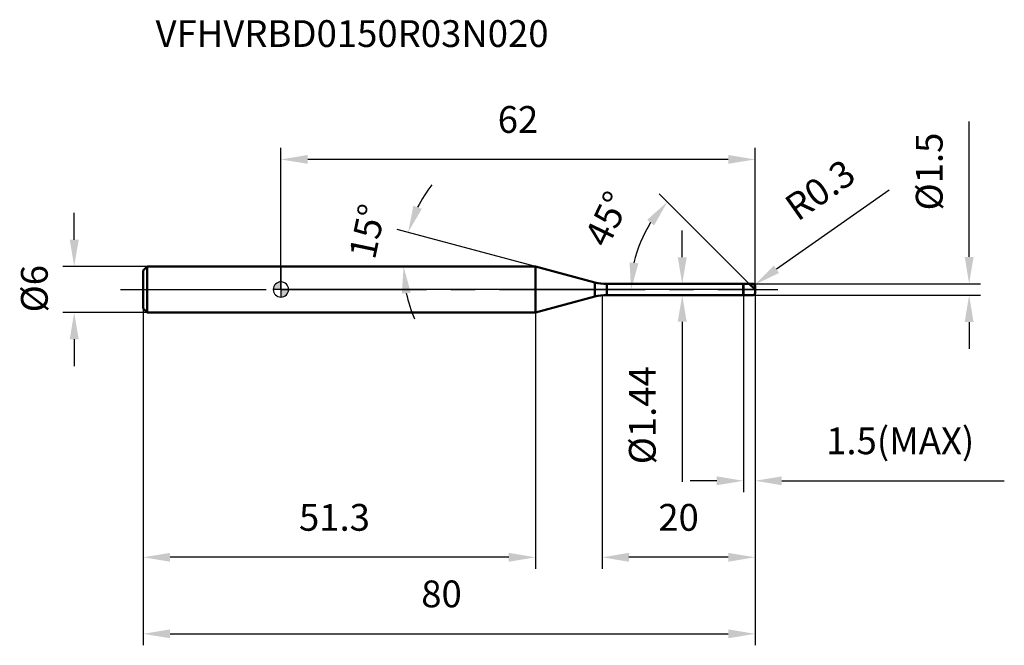
# Model space of a CAD drawing. Units: millimetres. Extents: x -34 to 95, y -46 to 35.
import ezdxf

# ---------------------------------------------------------------- set-up
doc = ezdxf.new("R2010")
doc.units = ezdxf.units.MM
doc.linetypes.add('CENTER2', pattern=[28.575, 19.05, -3.175, 3.175, -3.175])
for name, color, linetype, lineweight in [('1', 4, 'Continuous', 50), ('2', 7, 'Continuous', 25), ('4', 2, 'CENTER2', 25), ('cut', 1, 'Continuous', 25), ('nocut', 7, 'Continuous', 25), ('sk1', 4, 'Continuous', 50), ('sk2', 7, 'Continuous', 25), ('sk4', 2, 'CENTER2', 25), ('sk6', 5, 'Continuous', 35)]:
    doc.layers.add(name, color=color, linetype=linetype, lineweight=lineweight)
doc.layers.add('7', color=5, linetype='Continuous')
doc.styles.add('simplex', font='txt.shx', dxfattribs={"height": 3.5})
doc.styles.get("Standard").update_dxf_attribs({"font": 'txt.shx', "bigfont": '@extfont2.shx'})
doc.dimstyles.new('コピー - ISO-25', dxfattribs={"dimscale": 0, "dimtxt": 3.5, "dimasz": 3.5, "dimexe": 1.5, "dimexo": 0, "dimgap": 2.3, "dimtad": 1, "dimdsep": 46, "dimtxsty": 'simplex', "dimcen": 0.09, "dimclrd": 256, "dimclre": 256, "dimclrt": 256, "dimadec": 0, "dimazin": 0, "dimtfac": 1, "dimtofl": 0, "dimtmove": 0, "dimatfit": 3, "dimfxl": 1, "dimtolj": 1, "dimlwd": -1, "dimlwe": -1, "dimarcsym": 0})

# ---------------------------------------------------------------- blocks, each defined once
blk = doc.blocks.new('zero block')
h = blk.add_hatch(color=7)
h.paths.add_polyline_path([(0, 1, 0.414214), (-1, 0), (0, 0)])
h.paths.add_polyline_path([(1, 0), (0, 0), (0, -1, 0.414214)])
at = {"color": 7, "ltscale": 0.2}
for p, q in [((-1, 0), (1, 0)), ((0, -1), (0, 1))]:
    blk.add_line(p, q, dxfattribs=at)
for start, end in [(90, 180), (180, 270), (0, 90), (270, 0)]:
    blk.add_arc((0, 0), 1, start, end, dxfattribs=at)
blk = doc.blocks.new('*D119114')
at = {"layer": '2'}
for p, q in [((42, -0.75), (42, -36.5)), ((62, -0.45), (62, -36.5)), ((58.5, -35), (45.5, -35))]:
    blk.add_line(p, q, dxfattribs=at)
for points in [[(45.5, -34.42), (45.5, -35.58), (42, -35)], [(58.5, -35.58), (58.5, -34.42), (62, -35)]]:
    blk.add_solid(points, dxfattribs=at)
at = {"layer": 'Defpoints', "color": 0}
for p in [(42, -0.75), (62, -0.45), (42, -35)]:
    blk.add_point(p, dxfattribs=at)
at = {"layer": '2', "insert": (52, -28.03), "char_height": 3.5, "attachment_point": 2, "line_spacing_factor": 0.9, "style": 'simplex'}
blk.add_mtext('\\A1;20', dxfattribs=at)
blk = doc.blocks.new('*D125')
at = {"layer": '2'}
for p, q in [((90, 4.25), (90, 21.97)), ((61.7, 0.75), (91.5, 0.75)), ((61.7, -0.75), (91.5, -0.75)), ((90, -4.25), (90, -7.75))]:
    blk.add_line(p, q, dxfattribs=at)
for points in [[(89.42, 4.25), (90.58, 4.25), (90, 0.75)], [(90.58, -4.25), (89.42, -4.25), (90, -0.75)]]:
    blk.add_solid(points, dxfattribs=at)
at = {"layer": 'Defpoints', "color": 0}
for p in [(61.7, 0.75), (61.7, -0.75), (90, -0.75)]:
    blk.add_point(p, dxfattribs=at)
at = {"layer": '2', "insert": (83.03, 10.33), "char_height": 3.5, "attachment_point": 1, "rotation": 90, "line_spacing_factor": 0.9, "style": 'simplex'}
blk.add_mtext('\\A1;%%c1.5', dxfattribs=at)
blk = doc.blocks.new('*D121116')
at = {"layer": '2'}
for p, q in [((79.55, 13), (64.81, 2.64)), ((61.61, 0.45), (61.79, 0.45)), ((61.7, 0.36), (61.7, 0.54))]:
    blk.add_line(p, q, dxfattribs=at)
blk.add_solid([(64.47, 3.11), (65.14, 2.16), (61.95, 0.62)], dxfattribs=at)
at = {"layer": 'Defpoints', "color": 0}
for p in [(61.7, 0.45), (61.95, 0.62)]:
    blk.add_point(p, dxfattribs=at)
at = {"layer": '2', "insert": (65.55, 11.67), "char_height": 3.5, "attachment_point": 1, "rotation": 35.112, "line_spacing_factor": 0.9, "style": 'simplex'}
blk.add_mtext('\\A1;R0.3', dxfattribs=at)
blk = doc.blocks.new('*D122117')
at = {"layer": '2'}
for p, q in [((33.3, 3), (15.18, 7.86)), ((30.28, 3), (14.54, 3))]:
    blk.add_line(p, q, dxfattribs=at)
for start, end in [(141.7266, 153.3633), (191.6367, 203.2734)]:
    blk.add_arc((33.3, 3), 17.26, start, end, dxfattribs=at)
for points in [[(17.32, 10.95), (18.42, 10.53), (16.63, 7.47)], [(16.97, -0.42), (15.81, -0.54), (16.04, 3)]]:
    blk.add_solid(points, dxfattribs=at)
at = {"layer": 'Defpoints', "color": 0}
for p in [(16.1, 4.5), (30.28, 3), (30.32, 3), (33.3, 3), (33.34, 2.99)]:
    blk.add_point(p, dxfattribs=at)
at = {"layer": '2', "insert": (9.58, 7.95), "char_height": 3.5, "attachment_point": 2, "rotation": 78.2061, "line_spacing_factor": 0.9, "style": 'simplex'}
blk.add_mtext('\\A1;15%%d', dxfattribs=at)
blk = doc.blocks.new('*D123118')
at = {"layer": '2'}
for p, q in [((61.25, 0.75), (49.48, 12.52)), ((62, 0), (44.29, 0))]:
    blk.add_line(p, q, dxfattribs=at)
blk.add_arc((62, 0), 16.21, 147.3934, 167.6066, dxfattribs=at)
for points in [[(48.8, 8.37), (47.89, 9.1), (50.54, 11.46)], [(45.59, 3.54), (46.75, 3.42), (45.79, 0)]]:
    blk.add_solid(points, dxfattribs=at)
at = {"layer": 'Defpoints', "color": 0}
for p in [(46.34, 4.2), (61.25, 0.75), (61.38, 0.62), (62, 0), (62.19, 0)]:
    blk.add_point(p, dxfattribs=at)
at = {"layer": '2', "insert": (41.08, 9.98), "char_height": 3.5, "attachment_point": 2, "rotation": 64.4962, "line_spacing_factor": 0.9, "style": 'simplex'}
blk.add_mtext('\\A1;45%%d', dxfattribs=at)
blk = doc.blocks.new('*D124119')
at = {"layer": '2'}
for p, q in [((60.5, -0.75), (60.5, -26.5)), ((62, -0.45), (62, -26.5)), ((57, -25), (53.5, -25)), ((65.5, -25), (94.6, -25))]:
    blk.add_line(p, q, dxfattribs=at)
for points in [[(57, -25.58), (57, -24.42), (60.5, -25)], [(65.5, -24.42), (65.5, -25.58), (62, -25)]]:
    blk.add_solid(points, dxfattribs=at)
at = {"layer": 'Defpoints', "color": 0}
for p in [(60.5, -0.75), (62, -0.45), (60.5, -25)]:
    blk.add_point(p, dxfattribs=at)
at = {"layer": '2', "insert": (71.3, -18.03), "char_height": 3.5, "attachment_point": 1, "line_spacing_factor": 0.9, "style": 'simplex'}
blk.add_mtext('\\A1;1.5(MAX)', dxfattribs=at)
blk = doc.blocks.new('*D125120')
at = {"layer": 'Defpoints', "color": 0}
for p in [(-27.04, 3), (-17.5, 3), (-17.5, -3)]:
    blk.add_point(p, dxfattribs=at)
at = {"layer": 'sk2'}
for p, q in [((-27.04, 6.5), (-27.04, 10)), ((-17.5, 3), (-28.54, 3)), ((-17.5, -3), (-28.54, -3)), ((-27.04, -6.5), (-27.04, -10))]:
    blk.add_line(p, q, dxfattribs=at)
for points in [[(-27.62, 6.5), (-26.45, 6.5), (-27.04, 3)], [(-26.45, -6.5), (-27.62, -6.5), (-27.04, -3)]]:
    blk.add_solid(points, dxfattribs=at)
at = {"layer": 'sk2', "insert": (-34, -2.99), "char_height": 3.5, "attachment_point": 1, "rotation": 90, "line_spacing_factor": 0.9, "style": 'simplex'}
blk.add_mtext('\\A1;%%c6', dxfattribs=at)
blk = doc.blocks.new('*D126121')
at = {"layer": 'Defpoints', "color": 0}
for p in [(62, -0.45), (-18, -2.5), (62, -45)]:
    blk.add_point(p, dxfattribs=at)
at = {"layer": 'sk2'}
for p, q in [((62, -0.45), (62, -46.5)), ((-18, -2.5), (-18, -46.5)), ((-14.5, -45), (58.5, -45))]:
    blk.add_line(p, q, dxfattribs=at)
for points in [[(-14.5, -44.42), (-14.5, -45.58), (-18, -45)], [(58.5, -45.58), (58.5, -44.42), (62, -45)]]:
    blk.add_solid(points, dxfattribs=at)
at = {"layer": 'sk2', "insert": (21, -38.03), "char_height": 3.5, "attachment_point": 2, "line_spacing_factor": 0.9, "style": 'simplex'}
blk.add_mtext('\\A1;80', dxfattribs=at)
blk = doc.blocks.new('*D127122')
at = {"layer": 'Defpoints', "color": 0}
for p in [(-18, -2.5), (33.3, -3), (-18, -35)]:
    blk.add_point(p, dxfattribs=at)
at = {"layer": 'sk2'}
for p, q in [((-18, -2.5), (-18, -36.5)), ((33.3, -3), (33.3, -36.5)), ((29.8, -35), (-14.5, -35))]:
    blk.add_line(p, q, dxfattribs=at)
for points in [[(-14.5, -34.42), (-14.5, -35.58), (-18, -35)], [(29.8, -35.58), (29.8, -34.42), (33.3, -35)]]:
    blk.add_solid(points, dxfattribs=at)
at = {"layer": 'sk2', "insert": (7, -28.03), "char_height": 3.5, "attachment_point": 2, "line_spacing_factor": 0.9, "style": 'simplex'}
blk.add_mtext('\\A1;51.3', dxfattribs=at)
blk = doc.blocks.new('*D128123')
at = {"layer": '2'}
for p, q in [((0, 0), (0, 18.5)), ((62, 0.45), (62, 18.5)), ((58.5, 17), (3.5, 17))]:
    blk.add_line(p, q, dxfattribs=at)
for points in [[(3.5, 17.58), (3.5, 16.42), (0, 17)], [(58.5, 16.42), (58.5, 17.58), (62, 17)]]:
    blk.add_solid(points, dxfattribs=at)
at = {"layer": 'Defpoints', "color": 0}
for p in [(0, 17), (0, 0), (62, 0.45)]:
    blk.add_point(p, dxfattribs=at)
at = {"layer": '2', "insert": (31, 23.97), "char_height": 3.5, "attachment_point": 2, "line_spacing_factor": 0.9, "style": 'simplex'}
blk.add_mtext('\\A1;62', dxfattribs=at)
blk = doc.blocks.new('*D129124')
at = {"layer": '2'}
for p, q in [((52.48, 4.22), (52.48, 7.72)), ((42.6, 0.72), (53.98, 0.72)), ((42.6, -0.72), (53.98, -0.72)), ((52.48, -4.22), (52.48, -25.15))]:
    blk.add_line(p, q, dxfattribs=at)
for points in [[(51.89, 4.22), (53.06, 4.22), (52.48, 0.72)], [(53.06, -4.22), (51.89, -4.22), (52.48, -0.72)]]:
    blk.add_solid(points, dxfattribs=at)
at = {"layer": 'Defpoints', "color": 0}
for p in [(42.6, 0.72), (42.6, -0.72), (52.48, -0.72)]:
    blk.add_point(p, dxfattribs=at)
at = {"layer": '2', "insert": (45.51, -10.02), "char_height": 3.5, "attachment_point": 3, "rotation": 90, "line_spacing_factor": 0.9, "style": 'simplex'}
blk.add_mtext('\\A1;%%c1.44', dxfattribs=at)

msp = doc.modelspace()

# ---------------------------------------------------------------- linework, layer by layer
at = {"layer": '1'}
for p, q in [((33.3, 3), (0, 3)), ((41.046, 0.924), (33.3, 3)), ((33.3, 3), (33.3, -3)), ((41.046, 0.924), (41.046, -0.924)), ((42.599, 0.72), (60.47, 0.72)), ((42.599, 0.72), (42.599, -0.72)), ((60.47, 0.72), (60.5, 0.75)), ((60.47, 0.72), (60.47, -0.72)), ((60.5, 0.75), (61.7, 0.75)), ((60.5, 0.75), (60.5, -0.75)), ((62, 0), (61.25, 0.75)), ((62, 0.45), (62, -0.45)), ((33.3, -3), (41.046, -0.924)), ((60.47, -0.72), (42.599, -0.72)), ((60.5, -0.75), (60.47, -0.72)), ((61.7, -0.75), (60.5, -0.75)), ((0, -3), (33.3, -3))]:
    msp.add_line(p, q, dxfattribs=at)
for centre, radius, start, end in [((42.599, 6.72), 6, 255, 270), ((61.7, 0.45), 0.3, 0, 90), ((42.599, -6.72), 6, 90, 105), ((61.7, -0.45), 0.3, 270, 0)]:
    msp.add_arc(centre, radius, start, end, dxfattribs=at)
at = {"layer": '4'}
msp.add_line((0, 0), (65, 0), dxfattribs=at)
at = {"layer": '7'}
for p, q in [((60.5, 0.75), (61.7, 0.75)), ((60.5, 0.75), (60.5, -0.75)), ((62, 0.45), (62, -0.45)), ((61.7, -0.75), (60.5, -0.75))]:
    msp.add_line(p, q, dxfattribs=at)
for centre, start, end in [((61.7, 0.45), 0, 90), ((61.7, -0.45), 270, 0)]:
    msp.add_arc(centre, 0.3, start, end, dxfattribs=at)
at = {"layer": 'cut'}
for p, q in [((60.5, 0.75), (61.7, 0.75)), ((60.5, 0.75), (60.5, 0)), ((60.5, 0), (62, 0)), ((62, 0.45), (62, 0))]:
    msp.add_line(p, q, dxfattribs=at)
msp.add_arc((61.7, 0.45), 0.3, 0, 90, dxfattribs=at)
at = {"layer": 'nocut'}
for p, q in [((0, 3), (0, 0)), ((33.3, 3), (0, 3)), ((41.046, 0.924), (33.3, 3)), ((60.5, 0), (0, 0)), ((42.599, 0.72), (60.47, 0.72)), ((60.47, 0.72), (60.5, 0.75)), ((60.5, 0.75), (60.5, 0))]:
    msp.add_line(p, q, dxfattribs=at)
msp.add_arc((42.599, 6.72), 6, 255, 270, dxfattribs=at)
at = {"layer": 'sk1'}
for p, q in [((-18, 2.5), (-17.5, 3)), ((-17.5, 3), (-17.5, -3)), ((0, 3), (-17.5, 3)), ((-18, 2.5), (-18, -2.5)), ((-18, -2.5), (-17.5, -3)), ((-17.5, -3), (0, -3))]:
    msp.add_line(p, q, dxfattribs=at)
at = {"layer": 'sk4'}
msp.add_line((-21, 0), (0, 0), dxfattribs=at)

# ---------------------------------------------------------------- block references
at = {"rotation": 180}
msp.add_blockref('zero block', (0, 0), dxfattribs=at)

# ---------------------------------------------------------------- texts
at = {"layer": 'sk6', "insert": (-16.397, 35.197), "char_height": 3.5, "width": 35.7, "attachment_point": 1, "line_spacing_factor": 0.9}
msp.add_mtext('VFHVRBD0150R03N020', dxfattribs=at)

# ---------------------------------------------------------------- dimensions: what is measured, and where the dimension line sits
at = {"layer": '2'}
for base, p1, p2, picture, middle in [((0, 17), (62, 0.45), (0, 0), '*D128123', (31, 17)), ((42, -35), (62, -0.45), (42, -0.75), '*D119114', (52, -35))]:
    dim = msp.add_linear_dim(base=base, p1=p1, p2=p2, angle=180, dimstyle='コピー - ISO-25', override={"dimscale": 1, "dimdec": 1, "dimpost": '<>'}, dxfattribs=at)
    dim.commit()
    dim.dimension.update_dxf_attribs({"geometry": picture, "text_midpoint": middle, "dimtype": 160})
for base, p1, p2, angle, text, override, picture, middle in [((90, -0.75), (61.7, 0.75), (61.7, -0.75), 270, '%%c<>', {"dimscale": 1, "dimdec": 1, "dimpost": '<>'}, '*D125', (90, 15)), ((52.478, -0.72), (42.599, 0.72), (42.599, -0.72), 270, '%%c<>', {"dimscale": 1, "dimgap": 2.3, "dimtad": 1, "dimdec": 2, "dimlfac": 1, "dimpost": '<>', "dimse1": 0, "dimse2": 0, "dimsd1": 0, "dimsd2": 0, "dimtofl": 0}, '*D129124', (52.478, -16.437)), ((60.5, -25), (62, -0.45), (60.5, -0.75), 180, '<>(MAX)', {"dimscale": 1, "dimdec": 1, "dimpost": '<>'}, '*D124119', (81.8, -25))]:
    dim = msp.add_linear_dim(base=base, p1=p1, p2=p2, angle=angle, text=text, dimstyle='コピー - ISO-25', override=override, dxfattribs=at)
    dim.commit()
    dim.dimension.update_dxf_attribs({"geometry": picture, "text_midpoint": middle, "dimtype": 160})
dim = msp.add_radius_dim(center=(61.7, 0.45), mpoint=(61.945, 0.623), text='R<>', dimstyle='コピー - ISO-25', override={"dimscale": 1, "dimdec": 1, "dimpost": '<>'}, dxfattribs=at)
dim.commit()
dim.dimension.update_dxf_attribs({"geometry": '*D121116', "text_midpoint": (69.723, 9.3), "dimtype": 164})
for base, line1, line2, picture, middle in [((16.1033, 4.5045), ((33.3391, 2.9896), (33.3003, 3)), ((30.3197, 3), (30.2795, 3)), '*D122117', (16.4021, 6.5284)), ((46.34, 4.196), ((61.382, 0.618), (61.25, 0.75)), ((62.186, 0), (62, 0)), '*D123118', (47.367, 6.981))]:
    dim = msp.add_angular_dim_2l(base=base, line1=line1, line2=line2, dimstyle='コピー - ISO-25', override={"dimscale": 1, "dimdec": 1, "dimpost": '<>'}, dxfattribs=at)
    dim.commit()
    dim.dimension.update_dxf_attribs({"geometry": picture, "text_midpoint": middle, "dimtype": 162})
at = {"layer": 'sk2'}
dim = msp.add_linear_dim(base=(-27.037, 3), p1=(-17.5, -3), p2=(-17.5, 3), angle=90, text='%%c<>', dimstyle='コピー - ISO-25', override={"dimscale": 1, "dimdec": 1}, dxfattribs=at)
dim.commit()
dim.dimension.update_dxf_attribs({"geometry": '*D125120', "text_midpoint": (-27.037, -0.074), "dimtype": 160})
dim = msp.add_linear_dim(base=(62, -45), p1=(-18, -2.5), p2=(62, -0.45), dimstyle='コピー - ISO-25', override={"dimscale": 1, "dimdec": 1}, dxfattribs=at)
dim.commit()
dim.dimension.update_dxf_attribs({"geometry": '*D126121', "text_midpoint": (21, -45), "dimtype": 160})
dim = msp.add_linear_dim(base=(-18, -35), p1=(33.3, -3), p2=(-18, -2.5), angle=180, dimstyle='コピー - ISO-25', override={"dimscale": 1, "dimdec": 1}, dxfattribs=at)
dim.commit()
dim.dimension.update_dxf_attribs({"geometry": '*D127122', "text_midpoint": (7, -35), "dimtype": 160})

doc.saveas('drawing.dxf')
